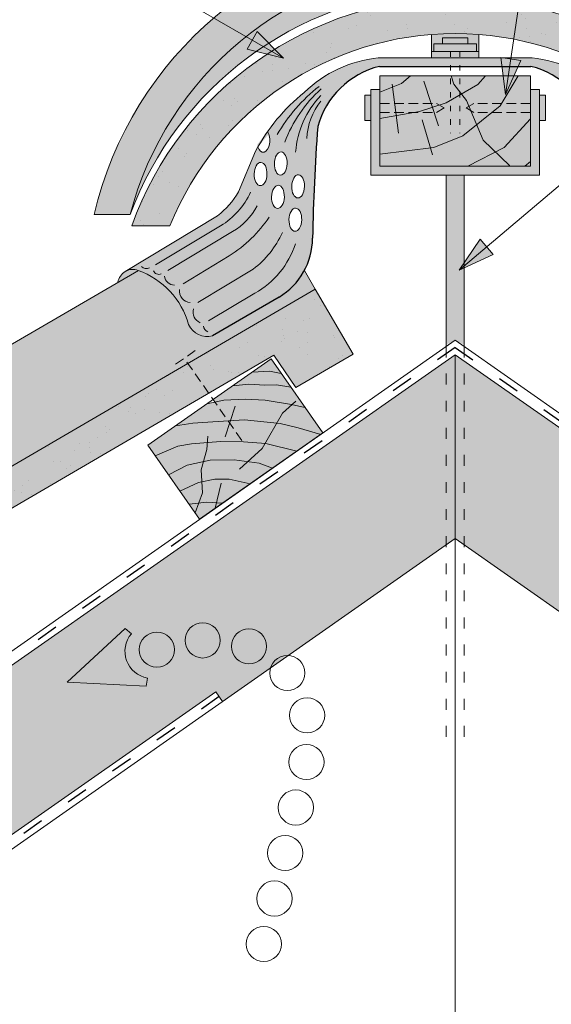
# Model space of a CAD drawing. Units: metres. Extents: x 238 to 515, y 92 to 282.
# Drawn here: x 372 to 389, y 222 to 254 of the extents above; entities that cross this region are included whole.
import ezdxf

# ---------------------------------------------------------------- set-up
doc = ezdxf.new("R2010")
doc.units = ezdxf.units.M
doc.header["$LTSCALE"] = 0.05
for name, pattern in [('ACAD_ISO03W100', [30, 12, -18]), ('REJTETT2', [4.762499999999999, 3.175, -1.5875]), ('SZAGGATOTT2', [9.524999999999999, 6.35, -3.175])]:
    doc.linetypes.add(name, pattern=pattern)
doc.layers.get('0').update_dxf_attribs({"linetype": 'CONTINUOUS'})

msp = doc.modelspace()

# ---------------------------------------------------------------- hatches: boundary and pattern name
at = {"linetype": 'Continuous', "lineweight": 9, "true_color": 0xc48681}
h = msp.add_hatch(color=23, dxfattribs=at)
h.paths.add_polyline_path([(386.796147088518, 258.1078172538374), (386.4881329202324, 258.1078172538374), (386.4881329202324, 257.7954866653672, -0.3138312267958135), (385.5209970101878, 257.7954866653672), (385.5209970101878, 258.1078172538374), (385.2129828419023, 258.1078172538374), (385.2129828419023, 255.278105835994), (386.796147088518, 255.278105835994)])
h.paths.add_polyline_path([(386.796147088518, 255.278105835994), (385.2129828419023, 255.278105835994), (385.2129828419023, 254.9734895815123, -0.03472631283791286), (386.796147088518, 254.9734895815123)])
h.paths.add_polyline_path([(385.8452153122802, 253.2225107510838), (385.2129828419023, 253.2225107510838), (385.2129828419023, 253.0112131169371), (385.8452153122802, 253.0112131169371)])
h.paths.add_polyline_path([(386.796147088518, 253.2225107510838), (386.16391461814, 253.2225107510838), (386.16391461814, 253.0112131169371), (386.796147088518, 253.0112131169371)])
h.paths.add_polyline_path([(386.16391461814, 253.2225107510838), (385.8452153122802, 253.2225107510837), (385.8452153122802, 253.0112131169371), (386.16391461814, 253.0112131169371)])
h.paths.add_polyline_path([(385.5840238570715, 253.6823231194256), (386.4251060733487, 253.6823231194256), (386.4251060733486, 253.482331967252), (386.7136489630284, 253.482331967252), (386.7136489630284, 253.2225107510838), (386.7961470885181, 253.2225107510838), (386.796147088518, 253.78923147748, 0.03874692654709033), (385.2129828419023, 253.78923147748), (385.2129828419023, 253.2225107510838), (385.2954809673918, 253.2225107510838), (385.2954809673918, 253.482331967252), (385.5840238570714, 253.482331967252)])
at = {"linetype": 'Continuous', "lineweight": 9, "true_color": 0xe36466}
h = msp.add_hatch(color=13, dxfattribs=at)
edge = h.paths.add_edge_path()
edge.add_line((386.796147088518, 257.2798765041099), (386.796147088518, 256.1141969375682))
edge.add_arc((386.00456496521, 244.9763672097925), 11.16592375501754, 14.676158241441215, 85.9347392981262, ccw=False)
edge.add_line((396.8061810521467, 247.8053145782134), (398.0045649652101, 247.8053145782134))
edge.add_arc((386.0045649652101, 244.9763672097925), 12.32894736842102, 13.26502923027649, 86.31878277180546)
edge = h.paths.add_edge_path()
edge.add_line((385.2129828419023, 256.1141969375682), (385.2129828419023, 257.2798765041099))
edge.add_arc((386.0045649652101, 244.9763672097925), 12.32894736842101, 93.68121722819441, 166.7349707697235)
edge.add_line((374.0045649652101, 247.8053145782134), (375.2029488782734, 247.8053145782134))
edge.add_arc((386.0045649652101, 244.9763672097925), 11.16592375501756, 94.06526070187323, 165.3238417585587, ccw=False)
h = msp.add_hatch(color=13, dxfattribs=at)
edge = h.paths.add_edge_path()
edge.add_line((386.796147088518, 256.1141969375681), (386.796147088518, 255.278105835994))
edge.add_arc((386.0045649652101, 243.7769872389089), 11.52832733930461, 20.45237002918941, 86.06273933824929, ccw=False)
edge.add_arc((386.0045649652101, 244.9763672097924), 11.16592375501755, 14.67615824144143, 85.93473929812649)
edge = h.paths.add_edge_path()
edge.add_line((385.2129828419023, 255.278105835994), (385.2129828419023, 256.1141969375682))
edge.add_arc((386.0045649652101, 244.9763672097924), 11.16592375501757, 94.06526070187307, 165.3238417585565)
edge.add_arc((386.0045649652101, 243.7769872389089), 11.52832733930463, 93.93726066174997, 159.5476299708083, ccw=False)
at = {"linetype": 'Continuous', "lineweight": 9, "true_color": 0x96363a}
msp.add_hatch(color=17, dxfattribs=at).paths.add_polyline_path([(375.2588359502531, 247.4296421463882), (376.5224400945448, 247.4296421463882, -0.6739270778060626), (395.4866898358754, 247.4296421463882), (396.7502939801672, 247.4296421463882, 0.7045902751722478)])
at = {"linetype": 'Continuous', "lineweight": 9}
h = msp.add_hatch(dxfattribs=at)
h.set_pattern_fill('AR-SAND', color=256, scale=0.025, style=0)
h.set_pattern_definition([(37.50000000000001, (232.4584350751517, 104.9473294242871), (-0.04000078239960114, 1.223533093323356), [0, -0.9652000000000002, 0, -1.0795, 0, -1.031875]), (7.499999999999999, (232.4584350751517, 104.9473294242871), (1.123808207845007, 1.792062751420886), [0, -0.5207, 0, -0.8699500000000001, 0, -0.333375]), (327.5, (231.6773850751517, 104.9473294242871), (1.977480925603645, 0.003592961696364228), [0, -0.3175, 0, -1.143, 0, -1.49225]), (317.5, (231.6773850751517, 104.9473294242871), (1.908891131180743, 0.5573233081430405), [0, -0.15875, 0, -0.7493, 0, -0.8572500000000001])])
h.paths.add_polyline_path([(395.4866898358754, 247.4296421463882), (396.7502939801672, 247.4296421463882, 0.7045902751722478), (375.2588359502531, 247.4296421463882), (376.5224400945448, 247.4296421463882, -0.6739270778060626)])
h = msp.add_hatch(color=256, dxfattribs=at)
h.paths.add_polyline_path([(379.2612942698897, 253.5965442911121), (380.2964677551039, 252.9988866007657), (379.0942016039168, 253.3071313040749)])
h.paths.add_polyline_path([(379.4283872876213, 253.8859578874133), (380.2964677551039, 252.9988875694833), (380.2964677551039, 252.9988866007657), (379.2612942698897, 253.5965442911121)])
h = msp.add_hatch(color=256, dxfattribs=at)
h.paths.add_polyline_path([(379.2612942698897, 253.5965442911121), (380.2964677551039, 252.9988866007657), (379.0942016039168, 253.3071313040749)])
h.paths.add_polyline_path([(379.4283872876213, 253.8859578874133), (380.2964677551039, 252.9988875694833), (380.2964677551039, 252.9988866007657), (379.2612942698897, 253.5965442911121)])
at = {"linetype": 'Continuous', "lineweight": 9, "true_color": 0x9ea9ad}
h = msp.add_hatch(color=253, dxfattribs=at)
h.paths.add_polyline_path([(386.4251060733487, 253.6823231194256), (385.5840238570715, 253.6823231194256), (385.5840238570714, 253.482331967252), (386.4251060733487, 253.482331967252)])
h.paths.add_polyline_path([(386.7136489630284, 253.482331967252), (385.2954809673918, 253.482331967252), (385.2954809673918, 253.2225107510838), (386.7136489630284, 253.2225107510838)])
at = {"linetype": 'Continuous', "lineweight": 9, "true_color": 0xff8b11}
h = msp.add_hatch(color=30, dxfattribs=at)
edge = h.paths.add_edge_path(flags=0)
edge.add_ellipse((392.3773131932854, 250.2616690503928), major_axis=(-0.01084552926518799, 0.3853475388234761), ratio=0.5499922852565825, start_angle=37.78177869286041, end_angle=236.4415952575842)
edge.add_arc((387.1254902257209, 246.9815195694738), 6.242665474434087, 29.47964612175734, 35.00457806510885)
edge = h.paths.add_edge_path(flags=16)
edge.add_ellipse((391.800253413578, 249.50373820699), major_axis=(-0.01084552926518799, 0.3853475388234761), ratio=0.5499922852565825, start_angle=0, end_angle=360)
edge = h.paths.add_edge_path(flags=16)
edge.add_ellipse((392.4696746010612, 249.1541410570924), major_axis=(-0.01084552926518799, 0.3853475388234761), ratio=0.5499922852565825, start_angle=0, end_angle=360)
edge = h.paths.add_edge_path(flags=0)
edge.add_ellipse((391.8926148213538, 248.3962102136897), major_axis=(-0.01084552926518799, 0.3853475388234761), ratio=0.5499922852565825, start_angle=0, end_angle=360)
edge = h.paths.add_edge_path(flags=16)
edge.add_ellipse((391.3155550416463, 247.638279370287), major_axis=(-0.01084552926518799, 0.3853475388234761), ratio=0.5499922852565825, start_angle=0, end_angle=360)
edge = h.paths.add_edge_path(flags=16)
edge.add_ellipse((391.2231936338706, 248.7458073635873), major_axis=(-0.01084552926518799, 0.3853475388234761), ratio=0.5499922852565825, start_angle=0, end_angle=360)
edge = h.paths.add_edge_path(flags=0)
edge.add_ellipse((391.3155550416463, 247.638279370287), major_axis=(-0.01084552926518799, 0.3853475388234761), ratio=0.5499922852565825, start_angle=0, end_angle=360)
edge = h.paths.add_edge_path(flags=0)
edge.add_ellipse((391.2231936338706, 248.7458073635873), major_axis=(-0.01084552926518799, 0.3853475388234761), ratio=0.5499922852565825, start_angle=0, end_angle=360)
edge = h.paths.add_edge_path(flags=0)
edge.add_ellipse((391.800253413578, 249.50373820699), major_axis=(-0.01084552926518799, 0.3853475388234761), ratio=0.5499922852565825, start_angle=0, end_angle=360)
edge = h.paths.add_edge_path(flags=16)
edge.add_ellipse((391.8926148213538, 248.3962102136897), major_axis=(-0.01084552926518799, 0.3853475388234761), ratio=0.5499922852565825, start_angle=0, end_angle=360)
edge = h.paths.add_edge_path(flags=0)
edge.add_ellipse((392.4696746010612, 249.1541410570924), major_axis=(-0.01084552926518799, 0.3853475388234761), ratio=0.5499922852565825, start_angle=0, end_angle=360)
edge = h.paths.add_edge_path(flags=16)
edge.add_ellipse((392.3773131932854, 250.2616690503928), major_axis=(-0.01084552926518799, 0.3853475388234761), ratio=0.5499922852565825, start_angle=37.78177869286041, end_angle=236.4415952575842)
edge.add_arc((387.1254902257207, 246.981519569474), 6.242665474434089, 29.47964612175501, 35.00457806510639)
h.paths.add_polyline_path([(396.5386422858396, 245.9556666496863, 0.0007253628817585971), (396.5313198693964, 245.953023487692), (397.2082994601438, 245.5584265786093, 0.4829024753210115)])
edge = h.paths.add_edge_path(flags=0)
edge.add_ellipse((391.2231936338706, 248.7458073635873), major_axis=(-0.01084552926518799, 0.3853475388234761), ratio=0.5499922852565825, start_angle=0, end_angle=360)
edge = h.paths.add_edge_path(flags=0)
edge.add_ellipse((391.3155550416463, 247.638279370287), major_axis=(-0.01084552926518799, 0.3853475388234761), ratio=0.5499922852565825, start_angle=0, end_angle=360)
edge = h.paths.add_edge_path(flags=0)
edge.add_ellipse((391.8926148213538, 248.3962102136897), major_axis=(-0.01084552926518799, 0.3853475388234761), ratio=0.5499922852565825, start_angle=0, end_angle=360)
edge = h.paths.add_edge_path(flags=0)
edge.add_ellipse((391.800253413578, 249.50373820699), major_axis=(-0.01084552926518799, 0.3853475388234761), ratio=0.5499922852565825, start_angle=0, end_angle=360)
edge = h.paths.add_edge_path(flags=17)
edge.add_ellipse((392.3773131932854, 250.2616690503928), major_axis=(-0.01084552926518799, 0.3853475388234761), ratio=0.5499922852565825, start_angle=37.78177869286041, end_angle=236.4415952575842)
edge.add_arc((387.1254902257207, 246.981519569474), 6.242665474434089, 29.47964612175501, 35.00457806510639)
edge = h.paths.add_edge_path(flags=0)
edge.add_ellipse((392.4696746010612, 249.1541410570924), major_axis=(-0.01084552926518799, 0.3853475388234761), ratio=0.5499922852565825, start_angle=0, end_angle=360)
h.paths.add_polyline_path([(385.8452153122802, 253.0112131169371), (383.4507198724258, 253.0112131169371, 0.1151568954618029), (381.6953386237273, 252.4157565067342), (382.7221947543108, 252.4157565067342, -0.07319422209098961), (383.4854496043902, 252.7288217883956), (385.8452153122802, 252.7288217883956)])
h.paths.add_polyline_path([(386.16391461814, 253.0112131169371), (385.8452153122802, 253.0112131169371), (385.8452153122802, 252.7288217883956), (386.16391461814, 252.7288217883956)])
h.paths.add_polyline_path([(388.5584100579946, 253.0112131169371), (386.16391461814, 253.0112131169371), (386.16391461814, 252.7288217883956), (388.5236803260302, 252.7288217883956, -0.2711718461079954), (390.5730884394856, 250.7307171501926, -0.003821928664447056), (390.6377794554379, 249.7648419388312), (390.9626682211843, 250.0395807934369, 0.03641869345322014), (390.8581528265626, 250.8158480486881, -0.05568183268660439), (390.9360896737678, 250.3379351317989, -0.01391134869164791), (390.9626682211843, 250.0395807934369), (391.9831259370809, 250.9025204010742, 0.05468613736787289), (391.0175602726486, 251.8623661123903, 0.1713010931433562)])
h.paths.add_polyline_path([(392.6356842993561, 249.9155668588961, 0.04748957717345927), (391.9831259370809, 250.9025204010742), (390.9626682211843, 250.0395807934369), (390.6377794554379, 249.7648419388312, -0.01083704201836277), (390.7408407934151, 247.0221940800284, 0.2587657911953299), (391.8509426385793, 245.0693013716154), (394.0636750013927, 243.776445150412, 0.3630188937452233), (394.86270215254, 244.1557402480159, -0.2426464822249609), (396.5386422858399, 245.9556666496865, -0.2288102662584662), (396.9693849798041, 245.9187361676903), (396.4786583550515, 246.2133704445325), (396.4591179894995, 246.2044244550103), (396.469088048925, 246.2191164955566), (393.897049654366, 247.7633788896606, -0.08487979435079115), (393.2012752053005, 248.5619586009953)])
h.paths.add_polyline_path([(375.4778100610237, 245.953023487692, 0.000725362881741854), (375.4704876445807, 245.9556666496863, 0.4829024753209223), (374.8008304702764, 245.5584265786094)])
edge = h.paths.add_edge_path()
edge.add_arc((384.1673899674147, 249.9793051273617), 2.832822713835835, 120.67454375626849, 164.618070011862, ccw=False)
edge.add_line((382.7221947543108, 252.4157565067342), (381.6953386237273, 252.4157565067342))
edge.add_arc((383.8485937548688, 248.9531738532153), 4.077497552695507, 121.8759888914021, 134.4816472745629)
edge.add_arc((384.8836397046995, 246.9815195694739), 6.242665474434092, 128.5694539107408, 144.9954219348928)
edge.add_ellipse((379.6318167371348, 250.2616690503928), major_axis=(0.01084552926518799, 0.3853475388234761), ratio=0.5499922852565825, start_angle=123.5584047424158, end_angle=322.2182213071396, ccw=False)
edge.add_arc((384.8836397046995, 246.9815195694738), 6.242665474434091, 150.5203538782433, 151.9657604839867)
edge.add_line((379.3734456310642, 249.9155668588961), (378.8078547251198, 248.5619586009954))
edge.add_arc((376.1248231756331, 250.1971979640427), 3.142079895547043, 309.2322570557322, 328.6387569635674, ccw=False)
edge.add_line((378.1120802760543, 247.7633788896606), (375.0397449506193, 245.9187361676923))
edge.add_arc((375.2933543310348, 245.4912079462662), 0.4970896276834842, 69.12435894439699, 120.67638227982309, ccw=False)
edge.add_arc((374.5631701309152, 243.4306383921438), 2.683093880577561, 15.679049240504924, 70.23513265114838, ccw=False)
edge.add_arc((377.7727274551479, 244.4438427516167), 0.689386929326806, 204.7027814848208, 284.5101962631898)
edge.add_line((377.9454549290276, 243.776445150412), (380.158187291841, 245.0693013716154))
edge.add_arc((378.952835958046, 247.0464303463349), 2.315580018171842, 301.3684606398333, 359.400296636256)
edge.add_arc((444.5826029882786, 246.0162725828968), 63.3223042577885, 175.7302888841616, 179.0897760061588, ccw=False)
edge = h.paths.add_edge_path(flags=16)
edge.add_ellipse((380.1165151090665, 248.3962102136897), major_axis=(0.01084552926518799, 0.3853475388234761), ratio=0.5499922852565825, start_angle=0, end_angle=360, ccw=False)
edge = h.paths.add_edge_path(flags=16)
edge.add_ellipse((379.539455329359, 249.1541410570924), major_axis=(0.01084552926518799, 0.3853475388234761), ratio=0.5499922852565825, start_angle=0, end_angle=360, ccw=False)
edge = h.paths.add_edge_path(flags=16)
edge.add_ellipse((380.6935748887739, 247.638279370287), major_axis=(0.01084552926518799, 0.3853475388234761), ratio=0.5499922852565825, start_angle=0, end_angle=360, ccw=False)
edge = h.paths.add_edge_path(flags=16)
edge.add_ellipse((380.7859362965497, 248.7458073635873), major_axis=(0.01084552926518799, 0.3853475388234761), ratio=0.5499922852565825, start_angle=0, end_angle=360, ccw=False)
edge = h.paths.add_edge_path(flags=16)
edge.add_ellipse((380.2088765168423, 249.50373820699), major_axis=(0.01084552926518799, 0.3853475388234761), ratio=0.5499922852565825, start_angle=0, end_angle=360, ccw=False)
at = {"linetype": 'Continuous', "lineweight": 9}
h = msp.add_hatch(color=256, dxfattribs=at)
h.paths.add_polyline_path([(387.8551169573907, 252.9782718761687), (387.6811297702912, 251.7956868610234), (388.1857431437713, 252.929628675542)])
h.paths.add_polyline_path([(387.5244900749854, 253.0269151791976), (387.6811290107941, 251.795687462337), (387.6811297702912, 251.7956868610235), (387.8551169573907, 252.9782718761687)])
at = {"linetype": 'Continuous', "lineweight": 9, "true_color": 0x946716}
msp.add_hatch(color=44, dxfattribs=at).paths.add_polyline_path([(383.5045649652101, 252.4157565067342), (388.5045649652101, 252.4157565067342), (388.5045649652101, 249.4157565067342), (383.5045649652101, 249.4157565067342)])
at = {"linetype": 'Continuous', "lineweight": 9, "true_color": 0x9ea9ad}
h = msp.add_hatch(color=253, dxfattribs=at)
h.paths.add_polyline_path([(388.8045649652101, 251.9585217845922), (388.5045649652101, 251.9585217845922), (388.5045649652101, 249.4157565067342), (383.5045649652101, 249.4157565067342), (383.5045649652101, 251.9585217845923), (383.2045649652101, 251.9585217845923), (383.2045649652101, 249.1157565067343), (388.8045649652101, 249.1157565067343)])
h.paths.add_polyline_path([(386.30456496521, 249.1157565067343), (385.7045649652102, 249.1157565067343), (385.7045649652102, 243.6350837478862), (386.00456496521, 243.6350837478862), (386.3045649652101, 243.4809728901096)])
h.paths.add_polyline_path([(386.00456496521, 243.6350837478862), (385.7045649652102, 243.6350837478862), (385.7045649652102, 243.4809728901097)], flags=17)
h.paths.add_polyline_path([(383.2045649652101, 251.7697450019808), (383.0045738130365, 251.7697450019808), (383.0045738130365, 250.9286627857037), (383.2045649652101, 250.9286627857036)])
msp.add_hatch(color=253, dxfattribs=at).paths.add_polyline_path([(389.0045561173837, 251.7697450019807), (388.8045649652101, 251.7697450019808), (388.8045649652101, 250.9286627857035), (389.0045561173837, 250.9286627857037)])
at = {"linetype": 'Continuous', "lineweight": 9}
h = msp.add_hatch(color=256, dxfattribs=at)
h.paths.add_polyline_path([(387.0550050980136, 246.7351055273307), (386.1422863940691, 245.9632743108133), (387.2707930611439, 246.4799283515179)])
h.paths.add_polyline_path([(386.8392166806127, 246.9902832403354), (386.1422862222047, 245.9632752641635), (386.1422863940692, 245.9632743108135), (387.0550050980136, 246.7351055273307)])
at = {"linetype": 'Continuous', "lineweight": 9, "true_color": 0xe36466}
h = msp.add_hatch(color=13, dxfattribs=at)
h.paths.add_polyline_path([(375.4778100610238, 245.953023487692), (371.5010989912915, 243.6350837478862), (378.4513647461813, 243.6350837478861), (381.3565303151162, 245.328442557432), (380.9932723506703, 245.9516563293746, -0.1335006071145226), (380.158187291841, 245.0693013716153), (377.9454549290276, 243.7764451504119, -0.3630188937451743), (377.1464277778803, 244.1557402480158, 0.2418785470858405)])
h.paths.add_polyline_path([(378.4513647461813, 243.6350837478861), (371.5010989912915, 243.6350837478861), (343.3081143469997, 227.201996620151), (343.4837170053959, 226.9007286348249), (346.2909201321714, 224.889449148474)])
h.paths.add_polyline_path([(343.483717005396, 226.9007286348248), (345.0706368795204, 224.1781721671846), (346.2909201321714, 224.8894491484739)])
at = {"linetype": 'Continuous', "lineweight": 9, "true_color": 0x96363a}
h = msp.add_hatch(color=17, dxfattribs=at)
h.paths.add_polyline_path([(377.1259133463286, 242.8625065052788), (377.8165901990446, 241.8761177347696), (352.5438113711933, 227.1451560548342, 0.2679491924311355), (352.3948872974853, 226.8847302107438), (352.398230631609, 226.0764467484298, -0.2679491924311355), (352.249306557901, 225.8160209043393), (351.924267243211, 225.6265624470092, -0.2679491924311017), (351.6242698095727, 225.6253215560301), (350.9226041306881, 226.0265678749028, 0.2679491924311482), (350.6226066970498, 226.0253269839237), (350.3371623742011, 225.8589475995956, 0.2679491924311179), (350.1882383004931, 225.5985217555052), (350.1915816346168, 224.790238293191, -0.2679491924311355), (350.0426575609088, 224.5298124491006), (349.7176182462189, 224.3403539917705, -0.2679491924311193), (349.4176208125805, 224.3391131007915), (348.7159551336959, 224.7403594196641, 0.2679491924311191), (348.4159577000576, 224.739118528685), (348.130513377209, 224.5727391443568, 0.2679491924310751), (347.9815893035009, 224.3123133002665), (347.9863654951062, 223.1576226398179, -0.267949192431121), (347.8374414213982, 222.8971967957275), (346.5887664987179, 222.1693709178533, -0.4142135623731327), (346.1785081856762, 222.2774825110343), (345.0706368795204, 224.1781721671846)])
h.paths.add_polyline_path([(377.1259133463286, 242.8625065052788), (381.3565303151162, 245.3284425574321), (382.6154749812018, 243.1685679481715), (380.7147853250515, 242.0606966420155), (379.9740489953736, 243.1336542752207), (377.8165901990445, 241.8761177347697)])
at = {"linetype": 'Continuous', "lineweight": 9}
h = msp.add_hatch(dxfattribs=at)
h.set_pattern_fill('AR-SAND', color=256, scale=0.025, style=0)
h.set_pattern_definition([(142.5, (532.6992647362079, 84.18217789099037), (0.04000078239960114, 1.223533093323356), [0, -0.9652000000000002, 0, -1.0795, 0, -1.031875]), (172.5, (532.6992647362079, 84.18217789099037), (-1.123808207845007, 1.792062751420886), [0, -0.5207, 0, -0.8699500000000001, 0, -0.333375]), (212.5, (533.4803147362079, 84.18217789099037), (-1.977480925603645, 0.003592961696364228), [0, -0.3174999999999994, 0, -1.142999999999998, 0, -1.492249999999998]), (222.5, (533.4803147362079, 84.18217789099037), (-1.908891131180743, 0.5573233081430405), [0, -0.15875, 0, -0.7493, 0, -0.8572500000000001])])
h.paths.add_polyline_path([(355.2916244954134, 230.1357670136557), (356.4099655960383, 229.3986545768151), (352.5438113711933, 227.1451560548342, 0.2679491924311355), (352.3948872974853, 226.8847302107438), (352.398230631609, 226.0764467484298, -0.2679491924311355), (352.249306557901, 225.8160209043393), (351.924267243211, 225.6265624470092, -0.2679491924311017), (351.6242698095727, 225.6253215560301), (350.9226041306881, 226.0265678749028, 0.2679491924311481), (350.6226066970498, 226.0253269839237), (350.3371623742011, 225.8589475995956, 0.2679491924311179), (350.1882383004931, 225.5985217555052), (350.1915816346168, 224.790238293191, -0.2679491924311356), (350.0426575609088, 224.5298124491006), (349.7176182462189, 224.3403539917705, -0.2679491924311193), (349.4176208125805, 224.3391131007915), (348.7159551336959, 224.7403594196641, 0.2679491924311191), (348.4159577000576, 224.739118528685), (348.130513377209, 224.5727391443568, 0.2679491924310751), (347.9815893035009, 224.3123133002665), (347.9863654951062, 223.1576226398179, -0.2679491924311211), (347.8374414213982, 222.8971967957275), (346.5887664987179, 222.1693709178533, -0.4142135623731327), (346.1785081856762, 222.2774825110343), (345.0706368795204, 224.1781721671846)])
h.paths.add_polyline_path([(377.1259133463286, 242.8625065052788), (377.8165901990446, 241.8761177347696), (356.4099655960384, 229.3986545768151), (355.2916244954134, 230.1357670136557)])
h.paths.add_polyline_path([(381.3565303151161, 245.328442557432), (382.6154749812018, 243.1685679481714), (380.7147853250515, 242.0606966420156), (379.9740489953736, 243.1336542752208), (377.8165901990445, 241.8761177347697), (377.1259133463286, 242.8625065052788)])
at = {"linetype": 'Continuous', "lineweight": 9, "true_color": 0xe2d5bb}
h = msp.add_hatch(color=254, dxfattribs=at)
h.dxf.hatch_style = 1
h.paths.add_polyline_path([(362.7403558772301, 226.8645188738147), (362.5144583286173, 227.187134007594), (342.4921099308906, 213.1673347268448), (342.7180074795035, 212.8447195930654)], flags=17)
h.paths.add_polyline_path([(311.1399601045445, 185.1104501355496), (306.3621935541798, 187.8688949249854), (273.0964319390668, 164.5759578777961), (273.0964319390668, 158.4720849339888)])
h.paths.add_polyline_path([(371.4925080567182, 232.9928418054508), (371.2467624434315, 232.8207688745455), (372.177080874728, 231.4921364612539), (372.448973210839, 231.3653509827317), (372.4228264880147, 231.6642093921593)], flags=17)
h.paths.add_polyline_path([(376.6919546002666, 234.6534850779411), (375.7616361689701, 235.9821174912325), (375.5158905556834, 235.8100445603272), (376.4462089869799, 234.4814121470357), (376.7181013230908, 234.3546266685136)], flags=17)
h.paths.add_polyline_path([(383.1169791004264, 241.1323840579558), (382.8712334871397, 240.9603111270504), (383.8015519184361, 239.631678713759), (384.0734442545472, 239.5048932352368), (384.0472975317228, 239.8037516446643)], flags=17)
h.paths.add_polyline_path([(378.0476613284143, 231.9597268967863), (378.2735588770271, 231.6371117630071), (386.00456496521, 237.0504205038978), (386.00456496521, 243.1542934477051), (383.1169791004264, 241.1323840579558), (384.0472975317228, 239.8037516446643), (384.0734442545472, 239.5048932352368), (383.8015519184362, 239.631678713759), (382.8712334871397, 240.9603111270505), (375.7616361689701, 235.9821174912326), (376.6919546002665, 234.6534850779411), (376.7181013230908, 234.3546266685135), (376.4462089869799, 234.4814121470358), (375.5158905556834, 235.8100445603272), (371.4925080567182, 232.9928418054508), (372.4228264880147, 231.6642093921593), (372.448973210839, 231.3653509827317), (372.177080874728, 231.492136461254), (371.2467624434315, 232.8207688745455), (342.7180074795035, 212.8447195930654), (342.4921099308906, 213.1673347268448), (306.3621935541798, 187.8688949249854), (311.1399601045445, 185.1104501355497)])
at = {"linetype": 'Continuous', "lineweight": 9, "true_color": 0x946716}
h = msp.add_hatch(color=44, dxfattribs=at)
h.paths.add_polyline_path([(379.8861595540052, 243.0132539234228), (380.2219305036107, 242.5337233110217), (379.831783375411, 242.6025020329795), (379.2651445851547, 242.5784145608926)])
h.paths.add_polyline_path([(379.2651445851548, 242.5784145608926), (379.831783375411, 242.6025020329795), (380.2219305036107, 242.5337233110218), (380.5444508001089, 242.0731165924441), (380.0628249762701, 242.1482907261369), (379.6844761424575, 242.1395689250674), (379.1503730522571, 242.1811928952975), (378.6150364520867, 242.123203945467)])
h.paths.add_polyline_path([(378.6150364520867, 242.123203945467), (379.1503730522572, 242.1811928952975), (379.6844761424572, 242.1395689250674), (380.0628249762701, 242.1482907261369), (380.5444508001089, 242.0731165924441), (381.0137230206935, 241.4029264059967), (380.5623315805043, 241.5026857155914), (379.6946217135406, 241.6487733891175), (379.0214560965427, 241.6753172909334), (378.3214373386473, 241.6424420265407), (378.0255479758253, 241.577695102367), (377.9631784301689, 241.6667680446776)])
h.paths.add_polyline_path([(380.2624014063974, 241.2139713294877), (380.5786642131034, 241.4990761386103), (381.0137230206935, 241.4029264059968), (381.6068888630588, 240.5557977905552), (381.5377317475305, 240.5073734569414), (380.7862923702127, 240.7277546616186), (380.186753764014, 240.866630340925), (380.0697068752282, 240.8786665154648)])
h.paths.add_polyline_path([(378.0255479758253, 241.577695102367), (378.3214373386474, 241.6424420265407), (379.0214560965425, 241.6753172909334), (379.6946217135406, 241.6487733891175), (380.562331580504, 241.5026857155916), (380.5786642131035, 241.4990761386105), (380.2624014063974, 241.2139713294877), (380.0697068752283, 240.8786665154648), (379.0050520377882, 240.9881471824095), (378.4610338979207, 240.9557567507621)])
h.paths.add_polyline_path([(377.7497931142213, 241.5173540379079), (378.0255479758253, 241.5776951023669), (378.4610338979207, 240.955756750762), (377.9503972739859, 240.9253538295134), (377.2828796892713, 240.8850104352035), (376.7166361584599, 240.79392974933)])
h.paths.add_polyline_path([(376.7166361584599, 240.79392974933), (377.2828796892714, 240.8850104352035), (377.9503972739859, 240.9253538295134), (378.4610338979207, 240.9557567507621), (378.5097034503112, 240.8862494265265), (378.5335623186265, 240.9600750384831), (379.0050520377881, 240.9881471824095), (380.0697068752282, 240.8786665154648), (379.6834299508644, 240.2065119322532), (378.9730351638873, 240.259078126773), (378.2069787652546, 240.2728665155638), (377.24768297856, 240.1901376047417), (376.7881933334168, 240.1115698693899), (376.0360684474608, 239.7945198849043), (375.7903993325603, 240.1453717416676)])
h.paths.add_polyline_path([(380.0697068752282, 240.8786665154648), (380.1867537640142, 240.866630340925), (380.7862923702131, 240.7277546616184), (381.5377317475305, 240.5073734569414), (380.7430259223299, 239.9509144474767), (379.7183866843087, 240.203925282571), (379.6834299508644, 240.2065119322532)])
h.paths.add_polyline_path([(379.5897394861346, 240.0434825838784), (379.6834299508643, 240.2065119322532), (379.7183866843088, 240.2039252825709), (380.7430259223298, 239.9509144474767), (379.9314718320423, 239.3826581557926), (379.4882674406143, 239.5504307314245), (379.1140811663027, 239.6027613471981)])
h.paths.add_polyline_path([(377.7528873929263, 240.0100858748413), (377.7678970322941, 240.2350004537781), (378.206978765255, 240.2728665155638), (378.9730351638879, 240.2590781267729), (379.6834299508644, 240.2065119322532), (379.5897394861346, 240.0434825838784), (379.1140811663026, 239.6027613471981), (378.6660280828184, 239.6654223675712), (377.8602330019266, 239.6544707154657), (377.6430161035974, 239.6057274229976)])
h.paths.add_polyline_path([(376.0360684474608, 239.7945198849043), (376.7881933334168, 240.1115698693899), (377.24768297856, 240.1901376047417), (377.7678970322941, 240.2350004537781), (377.7528873929263, 240.0100858748414), (377.6430161035973, 239.6057274229976), (377.1037721691135, 239.4847215297527), (376.4750206877114, 239.1676311179354)])
h.paths.add_polyline_path([(377.1037721691133, 239.4847215297528), (377.6430161035974, 239.6057274229976), (377.5691727023988, 239.3339621277155), (377.5895174660872, 238.9325688838246), (377.4765209236576, 238.9097654819039), (376.857392992642, 238.6215468728154), (376.4750206877114, 239.1676311179355)])
h.paths.add_polyline_path([(377.6430161035973, 239.6057274229976), (377.8602330019267, 239.6544707154657), (378.6660280828181, 239.6654223675712), (379.4882674406143, 239.5504307314245), (379.9314718320424, 239.3826581557926), (379.1885860172119, 238.8624839082192), (378.4960986911333, 239.0192812919979), (378.0191990698866, 239.0192812919979), (377.5895174660872, 238.9325688838246), (377.5691727023988, 239.3339621277155)])
h.paths.add_polyline_path([(377.5895174660872, 238.9325688838246), (378.0191990698867, 239.0192812919979), (378.4960986911333, 239.0192812919979), (379.1885860172119, 238.8624839082192), (378.2773134627874, 238.2244039962475), (377.7528873929265, 238.2618235406605), (377.4831125962888, 238.2271748775919), (377.6078483603789, 238.5709083978192)])
h.paths.add_polyline_path([(376.857392992642, 238.6215468728154), (377.4765209236576, 238.9097654819039), (377.5895174660872, 238.9325688838246), (377.6078483603789, 238.5709083978192), (377.4831125962888, 238.2271748775919), (377.1623792692582, 238.1859813297822)])
h.paths.add_polyline_path([(377.1623792692583, 238.1859813297822), (377.4831125962888, 238.2271748775919), (377.3637848870097, 237.898344298244)])
h.paths.add_polyline_path([(378.0755265825405, 238.2388021613299), (378.2773134627874, 238.2244039962475), (378.0325110955173, 238.0529915333134)])
h.paths.add_polyline_path([(377.4831125962888, 238.2271748775919), (377.7528873929264, 238.2618235406606), (378.0755265825405, 238.2388021613299), (378.0325110955173, 238.0529915333134), (377.5111286416139, 237.6879156087999), (377.3637848870096, 237.8983442982438)])
at = {"linetype": 'Continuous', "lineweight": 9, "true_color": 0xe2d5bb}
h = msp.add_hatch(color=254, dxfattribs=at)
h.dxf.hatch_style = 1
h.paths.add_polyline_path([(409.721187269503, 227.0285260295477), (409.3954062390081, 226.7758500627249), (429.2911224509166, 212.8447195930654), (429.5170199995295, 213.1673347268448)], flags=17)
h.paths.add_polyline_path([(409.4946716018028, 227.187134007594), (409.26877405319, 226.8645188738147), (409.395406239008, 226.7758500627249), (409.721187269503, 227.0285260295477)], flags=17)
h.paths.add_polyline_path([(460.8691698258756, 185.1104501355496), (465.6469363762403, 187.8688949249854), (498.9126979913532, 164.5759578777961), (498.9126979913532, 158.4720849339888)])
h.paths.add_polyline_path([(400.5166218737019, 232.9928418054508), (400.7623674869886, 232.8207688745455), (399.832049055692, 231.4921364612539), (399.5601567195811, 231.3653509827317), (399.5863034424054, 231.6642093921593)], flags=17)
h.paths.add_polyline_path([(395.3171753301535, 234.6534850779411), (396.24749376145, 235.9821174912325), (396.4932393747367, 235.8100445603272), (395.5629209434401, 234.4814121470357), (395.2910286073292, 234.3546266685136)], flags=17)
h.paths.add_polyline_path([(388.8921508299937, 241.1323840579558), (389.1378964432804, 240.9603111270504), (388.2075780119839, 239.631678713759), (387.9356856758729, 239.5048932352368), (387.9618323986973, 239.8037516446643)], flags=17)
h.paths.add_polyline_path([(393.9614686020058, 231.9597268967863), (460.8691698258755, 185.1104501355497), (465.6469363762403, 187.8688949249854), (429.5170199995294, 213.1673347268448), (429.2911224509166, 212.8447195930654), (400.7623674869886, 232.8207688745455), (399.8320490556921, 231.492136461254), (399.5601567195811, 231.3653509827317), (399.5863034424054, 231.6642093921593), (400.5166218737019, 232.9928418054508), (396.4932393747367, 235.8100445603272), (395.5629209434402, 234.4814121470358), (395.2910286073292, 234.3546266685135), (395.3171753301536, 234.6534850779411), (396.24749376145, 235.9821174912326), (389.1378964432803, 240.9603111270505), (388.2075780119839, 239.631678713759), (387.9356856758729, 239.5048932352368), (387.9618323986973, 239.8037516446643), (388.8921508299937, 241.1323840579558), (386.00456496521, 243.1542934477051), (386.00456496521, 237.0504205038978), (393.7355710533931, 231.637111763007)])

# ---------------------------------------------------------------- linework, layer by layer
at = {"linetype": 'Continuous', "lineweight": 9}
for p, q in [((387.6811292391424, 251.7956856674526), (388.9893431031576, 260.6875709722287)), ((380.2964677551039, 252.9988870069416), (374.0084669538844, 256.6292659621902)), ((386.1422863940692, 245.9632743108133), (397.5895419643263, 255.6435286480956)), ((379.0942016039168, 253.3071313040749), (379.4283872876213, 253.8859578874132)), ((380.2964681068626, 252.9988872100296), (379.4283872876213, 253.8859578874132)), ((385.2129828419023, 253.78923147748), (385.2129828419023, 253.0112131169371)), ((386.796147088518, 253.78923147748), (386.796147088518, 253.0112131169371)), ((385.2954809673918, 253.482331967252), (385.2954809673918, 253.2225107510838)), ((385.2954809673918, 253.482331967252), (386.7136489630284, 253.482331967252)), ((385.5840238570715, 253.6823231194256), (385.5840238570715, 253.482331967252)), ((386.4251060733487, 253.6823231194256), (385.5840238570715, 253.6823231194256)), ((386.4251060733487, 253.6823231194256), (386.4251060733487, 253.482331967252)), ((386.7136489630284, 253.482331967252), (386.7136489630284, 253.2225107510838)), ((380.2964677551039, 252.9988866007657), (379.0942016039168, 253.3071313040749)), ((386.796147088518, 253.2225107510838), (385.2129828419023, 253.2225107510838)), ((383.4507198724258, 253.0112131169371), (388.5584100579946, 253.0112131169371)), ((387.6811290742664, 251.7956869634258), (387.5244900749854, 253.0269151791976)), ((388.1857431437713, 252.929628675542), (387.5244900749854, 253.0269151791976)), ((387.6811297702912, 251.7956868610235), (388.1857431437713, 252.929628675542)), ((384.2222559938829, 252.1580759788731), (383.5045649652101, 251.871296048083)), ((383.9146167389778, 252.1424558655684), (384.1181843675524, 250.5156108436514)), ((384.5163153998599, 252.4157565067342), (384.2222559938829, 252.1580759788731)), ((384.9629820855884, 252.2441330906575), (385.4515406574384, 250.7596373143243)), ((386.7611874047925, 252.1295780566982), (385.705887590398, 251.5203004247819)), ((385.8707379619619, 252.4157565067342), (385.9568771403951, 252.1360923250475)), ((385.9568771403951, 252.1360923250475), (386.381348949566, 251.601001938589)), ((387.0151072916308, 252.4157565067342), (386.7611874047925, 252.1295780566982)), ((388.0979304572596, 252.4157565067342), (387.5028962561016, 251.4171318864251)), ((383.2045649652101, 251.9585217845923), (383.2045649652101, 249.1157565067343)), ((383.2045649652101, 251.9585217845923), (383.5045649652101, 251.9585217845923)), ((388.8045649652101, 251.9585217845923), (388.5045649652101, 251.9585217845923)), ((388.8045649652101, 251.9585217845923), (388.8045649652101, 249.1157565067343)), ((383.0045738130365, 251.7697450019808), (383.0045738130365, 250.9286627857036)), ((383.0045738130365, 251.7697450019808), (383.2045649652101, 251.7697450019808)), ((385.705887590398, 251.5203004247819), (384.8213301804164, 251.2318958633132)), ((386.381348949566, 251.601001938589), (386.9372060022685, 250.278419880013)), ((389.0045561173837, 251.7697450019808), (388.8045649652101, 251.7697450019808)), ((389.0045561173837, 251.7697450019808), (389.0045561173837, 250.9286627857036)), ((384.8213301804164, 251.2318958633132), (383.5045649652101, 251.0044194880513)), ((387.5028962561016, 251.4171318864251), (386.2619586046205, 250.4197074364527)), ((383.0045738130365, 250.9286627857037), (383.2045649652101, 250.9286627857036)), ((384.9044163393141, 250.9514102149599), (385.2552260189436, 249.7969923687904)), ((388.5045649652101, 250.9837137954814), (387.6312696964368, 250.0349859581168)), ((389.0045561173837, 250.9286627857037), (388.8045649652101, 250.9286627857036)), ((386.2619586046205, 250.4197074364527), (385.2920309266146, 250.0349859581168)), ((386.9372060022685, 250.278419880013), (387.8063634536013, 249.4404485159933)), ((379.3734456310642, 249.9155668588961), (378.8078547251198, 248.5619586009953)), ((385.2920309266146, 250.0349859581168), (383.5045649652101, 249.8145392534153)), ((387.6312696964368, 250.0349859581168), (386.4197056136568, 249.4157565067342)), ((388.5045649652101, 249.5690888110415), (388.3243799393057, 249.4157565067342)), ((387.8063634536013, 249.4404485159933), (387.8144803139482, 249.4157565067342)), ((383.2045649652101, 249.1157565067343), (388.8045649652101, 249.1157565067343)), ((385.7045649652102, 249.1157565067343), (385.7045649652102, 243.4250214864234)), ((386.3045649652101, 249.1157565067343), (386.3045649652101, 243.4250214864232)), ((374.0045649652101, 247.8053145782134), (375.2029488782734, 247.8053145782134)), ((375.0397449506187, 245.9187361676919), (378.1120802760543, 247.7633788896606)), ((376.0467222189717, 246.1340024896012), (378.2105971337207, 247.4332018574881)), ((376.4525191675115, 245.9487730638537), (378.609424523204, 247.2437878799169)), ((386.1422859397986, 245.9632748480051), (386.8392166806127, 246.9902832403353)), ((387.2707930611439, 246.4799283515179), (386.8392166806127, 246.9902832403353)), ((376.9635213535793, 245.5132345081016), (378.4996890162965, 246.4355558690856)), ((386.1422863940692, 245.9632743108133), (387.2707930611439, 246.4799283515179)), ((375.4778100610238, 245.953023487692), (343.3081143469997, 227.201996620151)), ((377.4516540497449, 244.8888431523839), (379.2948626003647, 245.9955131209326)), ((381.3565303151155, 245.328442557433), (380.9932723506703, 245.9516563293747)), ((377.8108790751756, 244.2779730297664), (379.3470467378929, 245.2002943907504)), ((386.00456496521, 243.6350837478862), (273.0964319390668, 164.5759578777961)), ((386.00456496521, 243.6350837478862), (498.9126979913534, 164.5759578777961)), ((386.0045649652101, 243.1542934477051), (362.7403558772301, 226.8645188738147)), ((386.0045649652101, 237.0504205038979), (386.00456496521, 243.1542934477051)), ((386.00456496521, 243.1542934477051), (409.26877405319, 226.8645188738147)), ((379.831783375411, 242.6025020329795), (379.2651445851548, 242.5784145608926)), ((380.2219305036107, 242.5337233110217), (379.831783375411, 242.6025020329795)), ((379.1503730522572, 242.1811928952975), (378.6150364520868, 242.123203945467)), ((379.6844761424575, 242.1395689250674), (379.1503730522572, 242.1811928952975)), ((379.6844761424575, 242.1395689250674), (380.0628249762701, 242.1482907261369)), ((380.0628249762701, 242.1482907261369), (380.5444508001089, 242.0731165924441)), ((379.0214560965424, 241.6753172909334), (378.3214373386474, 241.6424420265407)), ((379.0214560965424, 241.6753172909334), (379.6946217135405, 241.6487733891175)), ((378.3214373386474, 241.6424420265407), (377.7497931142215, 241.5173540379079)), ((378.6896219283715, 241.4429645049447), (378.3609316107181, 240.4259102371425)), ((379.6946217135405, 241.6487733891175), (380.5623315805043, 241.5026857155914)), ((380.2624014063974, 241.2139713294877), (380.7072260417496, 241.6149721429442)), ((380.5623315805043, 241.5026857155914), (381.0137230206936, 241.4029264059967)), ((379.5897394861346, 240.0434825838784), (380.2624014063974, 241.2139713294877)), ((377.2828796892713, 240.8850104352035), (376.71663615846, 240.79392974933)), ((377.9503972739859, 240.9253538295134), (377.2828796892713, 240.8850104352035)), ((377.9503972739859, 240.9253538295134), (379.0050520377881, 240.9881471824095)), ((379.0050520377881, 240.9881471824095), (380.1867537640139, 240.866630340925)), ((380.1867537640139, 240.866630340925), (380.7862923702127, 240.7277546616184)), ((380.7862923702127, 240.7277546616184), (381.53773174753, 240.5073734569415)), ((377.7528873929263, 240.0100858748414), (377.78189378207, 240.4447372106173)), ((376.7881933334169, 240.1115698693899), (376.0360684474608, 239.7945198849043)), ((376.7881933334169, 240.1115698693899), (377.2476829785598, 240.1901376047416)), ((377.2476829785598, 240.1901376047416), (378.2069787652549, 240.2728665155638)), ((378.2069787652549, 240.2728665155638), (378.9730351638879, 240.2590781267729)), ((378.8411308593249, 239.3498592285387), (379.5897394861346, 240.0434825838784)), ((378.9730351638879, 240.2590781267729), (379.7183866843088, 240.2039252825709)), ((379.7183866843088, 240.2039252825709), (380.7430259223293, 239.9509144474769)), ((377.5691727023988, 239.3339621277155), (377.7528873929263, 240.0100858748414)), ((376.4750206877114, 239.1676311179355), (377.1037721691134, 239.4847215297527)), ((377.1037721691134, 239.4847215297527), (377.8602330019266, 239.6544707154657)), ((377.8602330019266, 239.6544707154657), (378.6660280828182, 239.6654223675712)), ((378.6660280828182, 239.6654223675712), (379.4882674406142, 239.5504307314245)), ((379.4882674406142, 239.5504307314245), (379.931471832042, 239.3826581557927)), ((377.6078483603789, 238.5709083978192), (377.5691727023988, 239.3339621277155)), ((376.857392992642, 238.6215468728154), (377.4765209236577, 238.9097654819039)), ((377.4765209236577, 238.9097654819039), (378.0191990698867, 239.0192812919979)), ((378.0191990698867, 239.0192812919979), (378.4960986911332, 239.0192812919979)), ((378.2265596724635, 238.8912079628661), (378.0325110955175, 238.052991533314)), ((378.4960986911332, 239.0192812919979), (379.1885860172114, 238.8624839082192)), ((377.3637848870096, 237.898344298244), (377.6078483603789, 238.5709083978192)), ((377.1623792692582, 238.1859813297822), (377.7528873929263, 238.2618235406605)), ((377.7528873929263, 238.2618235406605), (378.2773134627868, 238.2244039962476)), ((386.0045649652101, 237.0504205038979), (273.0964319390668, 157.9912946338078)), ((386.0045649652101, 237.0504205038979), (498.9126979913534, 157.9912946338078)), ((386.0045649652101, 218.7388016724762), (386.0045649652101, 237.0504205038979)), ((378.0476613284143, 231.9597268967863), (273.0964319390668, 158.4720849339888)), ((378.0476613284143, 231.9597268967863), (378.2735588770271, 231.637111763007))]:
    msp.add_line(p, q, dxfattribs=at)
at = {"linetype": 'ACAD_ISO03W100', "lineweight": 9, "ltscale": 0.3}
for p, q in [((385.8452153122802, 253.2225107510838), (385.8452153122802, 250.5079533544356)), ((386.16391461814, 253.2225107510838), (386.16391461814, 250.5079533544356))]:
    msp.add_line(p, q, dxfattribs=at)
at = {"linetype": 'Continuous', "lineweight": 25}
for p, q in [((383.4854496043902, 252.7288217883956), (388.5236803260302, 252.7288217883956)), ((380.158187291841, 245.0693013716154), (377.9454549290276, 243.776445150412))]:
    msp.add_line(p, q, dxfattribs=at)
at = {"linetype": 'Continuous', "lineweight": 18}
for p, q in [((383.5045649652101, 252.4157565067342), (388.5045649652101, 252.4157565067342)), ((383.5045649652101, 249.4157565067342), (383.5045649652101, 252.4157565067342)), ((388.5045649652101, 252.4157565067342), (388.5045649652101, 249.4157565067342)), ((388.5045649652101, 249.4157565067342), (383.5045649652101, 249.4157565067342)), ((376.5224400945448, 247.4296421463882), (375.2588359502531, 247.4296421463882)), ((381.3565303151162, 245.328442557432), (345.0706368795204, 224.1781721671846)), ((382.6154749812018, 243.1685679481714), (381.3565303151155, 245.328442557433)), ((352.5438113711933, 227.1451560548342), (379.9740489953736, 243.1336542752207)), ((379.8861595540052, 243.0132539234228), (375.7903993325603, 240.1453717416676)), ((381.6068888630584, 240.5557977905559), (379.8861595540052, 243.0132539234228)), ((380.7147853250515, 242.0606966420156), (379.974048995373, 243.1336542752216)), ((382.6154749812018, 243.1685679481714), (380.7147853250515, 242.0606966420156)), ((381.6068888630584, 240.5557977905559), (377.5111286416134, 237.6879156088006)), ((377.5111286416134, 237.6879156088006), (375.7903993325603, 240.1453717416676))]:
    msp.add_line(p, q, dxfattribs=at)
at = {"linetype": 'REJTETT2', "lineweight": 9, "ltscale": 2}
for p, q in [((383.5045649652101, 251.4992038938422), (385.3836936324967, 251.4992038938422)), ((385.3836936324967, 251.4992038938422), (385.643501253632, 251.3492038938422)), ((386.6254362979236, 251.4992038938422), (386.3656286767882, 251.3492038938422)), ((388.5045649652101, 251.4992038938422), (386.6254362979236, 251.4992038938422)), ((383.5045649652101, 251.1992038938423), (385.3836936324967, 251.1992038938423)), ((385.3836936324967, 251.1992038938423), (385.643501253632, 251.3492038938422)), ((386.6254362979236, 251.1992038938423), (386.3656286767882, 251.3492038938422)), ((388.5045649652101, 251.1992038938423), (386.6254362979236, 251.1992038938423))]:
    msp.add_line(p, q, dxfattribs=at)
at = {"linetype": 'ACAD_ISO03W100', "lineweight": 25, "ltscale": 1.2}
for p, q in [((386.0045649652101, 243.3946885977957), (362.6274071029237, 227.0258264407043)), ((386.00456496521, 243.3946885977957), (409.3817228274963, 227.0258264407044)), ((378.1606101027206, 231.7984193298967), (273.0964319390668, 158.2316897838979))]:
    msp.add_line(p, q, dxfattribs=at)
at = {"linetype": 'SZAGGATOTT2', "lineweight": 9}
for p, q in [((377.3659227160769, 243.2907524245974), (376.6414057770224, 242.7834402023108)), ((378.9134470598582, 240.3096437953172), (377.0036642465497, 243.0370963134541))]:
    msp.add_line(p, q, dxfattribs=at)
at = {"linetype": 'ACAD_ISO03W100', "lineweight": 9, "ltscale": 0.6}
for p, q in [((385.7045649652102, 243.4250214864234), (385.7045649652102, 230.1232739004984)), ((386.3045649652099, 243.4250214864234), (386.3045649652099, 230.1232739004984))]:
    msp.add_line(p, q, dxfattribs=at)
at = {"linetype": 'Continuous', "lineweight": 13}
for p, q in [((373.1116484914954, 232.2761489288525), (375.03727728402, 234.0622214349309)), ((375.2445890032524, 233.8882662477844), (375.03727728402, 234.0622214349309)), ((373.1116484914954, 232.2761489288525), (375.7348310044279, 232.1457083392546)), ((375.7818247560007, 232.4122231481853), (375.7348310044279, 232.1457083392546))]:
    msp.add_line(p, q, dxfattribs=at)
for centre, radius in [((377.6133758936174, 233.6654733137572), 0.5840265878515805), ((376.0918685125531, 233.360860308082), 0.5840265878515805), ((379.1525314961331, 233.468562610381), 0.5840265878515805), ((380.4260081023439, 232.5819786452128), 0.5840265878515805), ((381.0855792118637, 231.1774361056839), 0.5840265878515803), ((381.0633292635621, 229.6258953444854), 0.5840265878515803), ((380.7090948728296, 228.1151697604425), 0.5840265878515802), ((380.3548604820969, 226.6044441763995), 0.5840265878515802), ((380.0006260913642, 225.0937185923565), 0.5840265878515802), ((379.6463917006315, 223.5829930083135), 0.5840265878515802)]:
    msp.add_circle(centre, radius, dxfattribs=at)
at = {"linetype": 'Continuous', "lineweight": 9}
for centre, radius, start, end in [((386.0045649652101, 244.9763672097925), 12.32894736842102, 93.68121722819427, 166.734970769724), ((386.0045649652101, 244.9763672097925), 12.32894736842102, 13.265029230276, 86.31878277180573), ((386.0045649652101, 244.9763672097925), 11.16592375501755, 94.06526070187263, 165.3238417585584), ((386.0045649652101, 244.9763672097925), 11.16592375501755, 14.67615824144167, 85.93473929812572), ((386.0045649652101, 243.7769872389089), 11.52832733930459, 93.93726066174963, 159.5476299708107), ((386.0045649652101, 243.7769872389089), 11.52832733930459, 20.45237002919135, 86.06273933824875), ((383.8485937548689, 248.9531738532153), 4.077497552695499, 95.59971546504156, 134.4816472745634), ((388.1605361755514, 248.9531738532153), 4.077497552695499, 45.51835272543656, 84.40028453495682), ((384.8836397046995, 246.981519569474), 6.242665474434091, 128.5694539107404, 151.9657604839881), ((385.2019884439213, 247.4180806339398), 5.953832413763554, 128.675406187014, 149.2296487578282), ((384.6082464973641, 248.5996762514424), 4.56056362023665, 132.145792872341, 159.3118988639421), ((383.7204196587973, 249.6624147021353), 3.0242418946926, 136.0643342781342, 175.8869212700723), ((383.2510868181198, 250.2280560595452), 2.180816414657269, 141.8568688891819, 177.1119651530596), ((376.124823175633, 250.1971979640428), 3.142079895547093, 309.2322570557324, 328.6387569635681), ((376.8758623013783, 249.6204759007143), 2.562359227906811, 301.3926911456306, 335.4709594488926), ((377.5284318374418, 249.0799476023824), 2.130734078451904, 300.4863753099573, 332.6832136156638), ((376.0062154135096, 250.3271904769914), 4.621929308118521, 302.6487651485375, 325.6998715420539), ((377.3647562904015, 248.527051034678), 3.183393562927707, 307.3227818277774, 335.5160822027303), ((377.9612938205531, 247.7160268081793), 2.872145669010929, 298.8475020855567, 342.2815509137403), ((375.2933543310348, 245.4912079462662), 0.4970896276834914, 69.12435894450178, 172.2284056153123), ((374.5631701309152, 243.4306383921438), 2.683093880577563, 15.67904924050483, 70.23513265116657), ((375.7402983211085, 246.2249315140295), 0.2148444773981046, 221.8274824856506, 300.3371528156409), ((376.1527738035232, 246.0027951640731), 0.1805647452610171, 198.9629250534768, 297.1172128219991), ((376.6750698043787, 245.7987189878972), 0.3330764889669617, 185.6498288351126, 270.8709784367302), ((377.233095145161, 245.2744056049567), 0.392871749033301, 173.98740733457, 264.7187057606064), ((377.7008791893782, 244.5835006905506), 0.4057779411783238, 167.2537591247485, 244.6966883470155), ((377.7727274551479, 244.4438427516167), 0.6893869293268038, 204.7027814848199, 284.5101962631898), ((377.881822705277, 244.1261927640193), 0.2376159017502615, 184.4981180356949, 245.6396248976021)]:
    msp.add_arc(centre, radius, start, end, dxfattribs=at)
at = {"linetype": 'Continuous', "lineweight": 18}
for radius, start, end in [(11.41118421052632, 19.66369568368773, 160.3363043163102), (10.23010875243099, 22.0458059925264, 157.9541940074721)]:
    msp.add_arc((386.0045649652101, 243.5897940994368), radius, start, end, dxfattribs=at)
at = {"linetype": 'Continuous', "lineweight": 25}
for centre, radius, start, end in [((384.1673899674147, 249.9793051273618), 2.832822713835814, 103.9295243356349, 164.6180700118609), ((387.8417399630056, 249.9793051273618), 2.832822713835814, 15.38192998813912, 76.07047566436513), ((444.5826029882786, 246.0162725828968), 63.32230425778849, 175.7302888841616, 179.0897760061587), ((378.952835958046, 247.0464303463349), 2.315580018171849, 301.3684606398234, 359.4002966362575)]:
    msp.add_arc(centre, radius, start, end, dxfattribs=at)
at = {"linetype": 'Continuous', "lineweight": 13}
msp.add_arc((375.939303820071, 233.3053313012186), 0.9068857858821543, 140.0000000000045, 260.0000000000081, dxfattribs=at)
at = {"linetype": 'Continuous', "lineweight": 9, "extrusion": (0, 0, -1)}
msp.add_ellipse((379.6318167371348, 250.2616690503928), major_axis=(0.01084552926518799, 0.3853475388234761), ratio=0.5499922852565826, start_param=0.6594164354502535, end_param=4.126684325912654, dxfattribs=at)
for centre in [(380.2088765168423, 249.50373820699), (379.539455329359, 249.1541410570924), (380.7859362965497, 248.7458073635873), (380.1165151090665, 248.3962102136897), (380.6935748887739, 247.638279370287)]:
    msp.add_ellipse(centre, major_axis=(0.01084552926518799, 0.3853475388234761), ratio=0.5499922852565826, dxfattribs=at)

doc.saveas('drawing.dxf')
